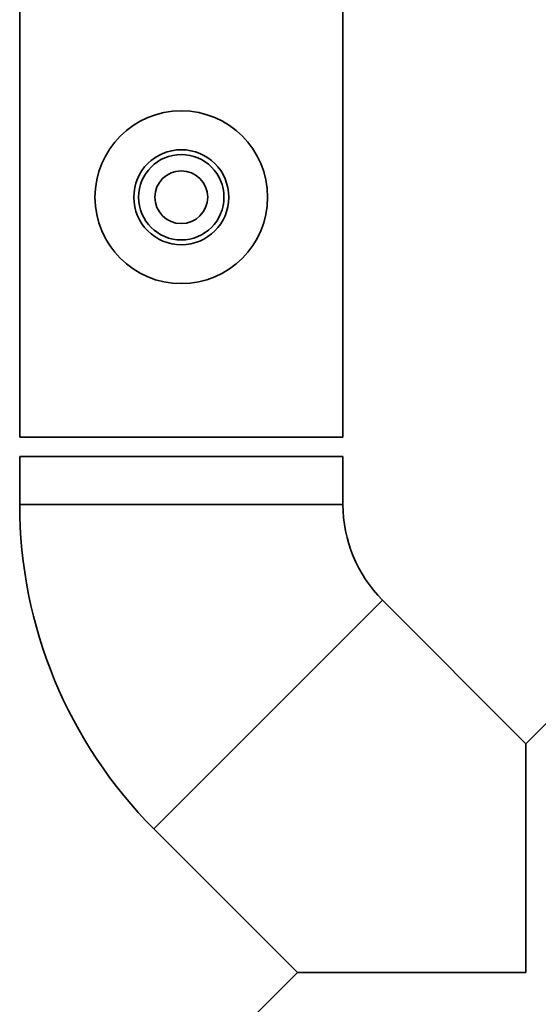
# Paper-space layout 'Blatt1' of a CAD drawing. Units: millimetres. Extents: x 0 to 6300, y 0 to 4455.
# Drawn here: x 1405 to 1459, y 2828 to 2930 of the extents above; entities that cross this region are included whole.
import ezdxf

# ---------------------------------------------------------------- set-up
doc = ezdxf.new("R2010")
doc.units = ezdxf.units.MM

psp = doc.layouts.new('Blatt1')

# ---------------------------------------------------------------- linework, layer by layer
at = {"color": 7, "linetype": 'Continuous', "lineweight": 35, "ltscale": 15}
for p, q in [((1404.99, 3149.32), (1404.99, 2886.82)), ((1438.69, 2886.82), (1438.69, 3149.32)), ((1404.99, 2886.82), (1438.69, 2886.82)), ((1404.99, 2884.82), (1404.99, 2879.82)), ((1404.99, 2884.82), (1438.69, 2884.82)), ((1438.69, 2879.82), (1438.69, 2884.82)), ((1404.99, 2879.82), (1438.69, 2879.82)), ((1418.99, 2846.03), (1442.82, 2869.86)), ((1457.77, 2854.9), (1442.82, 2869.86)), ((1472.73, 2869.86), (1457.77, 2854.9)), ((1457.77, 2854.9), (1457.77, 2831.07)), ((1418.99, 2846.03), (1433.94, 2831.07)), ((1433.94, 2831.07), (1418.99, 2816.12)), ((1457.77, 2831.07), (1433.94, 2831.07))]:
    psp.add_line(p, q, dxfattribs=at)
at = {"color": 7, "linetype": 'Continuous', "lineweight": 35, "ltscale": 225}
for radius in [9, 4.95, 4.45, 2.75]:
    psp.add_circle((1421.84, 2911.82), radius, dxfattribs=at)
for radius in [47.79, 14.09]:
    psp.add_arc((1452.78, 2879.82), radius, 180, 225, dxfattribs=at)

doc.saveas('drawing.dxf')
